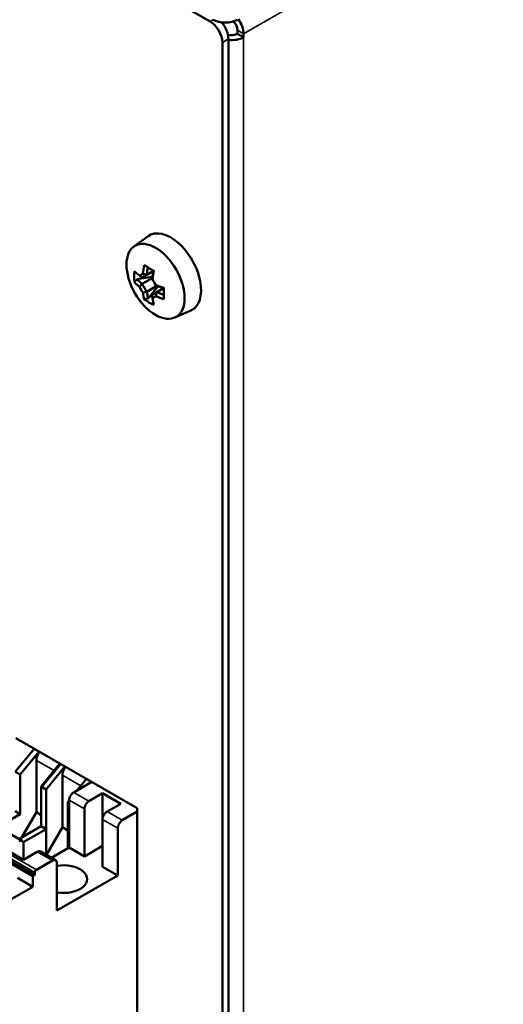
# Model space of a CAD drawing. Units: millimetres. Extents: x 0 to 2376, y 0 to 1680.
# Drawn here: x 1944 to 1977, y 520 to 585 of the extents above; entities that cross this region are included whole.
import ezdxf

# ---------------------------------------------------------------- set-up
doc = ezdxf.new("R2010")
doc.units = ezdxf.units.MM
doc.header["$LTSCALE"] = 4
doc.layers.add('Sichtbar (ISO)', color=7, linetype='Continuous', lineweight=50)
doc.layers.add('Sichtbar schmal (ISO)', color=7, linetype='Continuous', lineweight=35)

msp = doc.modelspace()

# ---------------------------------------------------------------- linework, layer by layer
at = {"layer": 'Sichtbar (ISO)'}
for p, q in [((1951.503, 588.409), (1957.16, 585.151)), ((1958.978, 584.332), (1958.978, 584.566)), ((1958.978, 584.332), (1959.382, 584.099)), ((1959.382, 584.333), (1959.382, 584.099)), ((1957.968, 583.751), (1957.968, 419.308)), ((1958.372, 583.984), (1958.372, 419.54)), ((1952.078, 570.176), (1953.022, 570.864)), ((1952.636, 568.115), (1953.371, 568.538)), ((1953.371, 568.54), (1952.942, 568.293)), ((1953.307, 568.158), (1952.3, 568.002)), ((1953.299, 568.084), (1952.636, 567.703)), ((1952.942, 567.173), (1953.608, 567.556)), ((1953.034, 566.731), (1953.675, 567.528)), ((1953.605, 567.145), (1954.036, 567.393)), ((1954.799, 565.45), (1955.868, 565.922)), ((1944.23, 537.471), (1952.311, 532.817)), ((1945.437, 536.776), (1944.19, 535.246)), ((1944.523, 535.054), (1945.77, 536.584)), ((1945.595, 532.544), (1945.596, 536.001)), ((1947.164, 535.781), (1945.917, 534.252)), ((1947.205, 535.758), (1945.959, 534.23)), ((1944.19, 535.246), (1944.523, 535.054)), ((1946.251, 534.06), (1947.498, 535.589)), ((1946.252, 534.061), (1947.498, 535.589)), ((1944.523, 532.422), (1944.523, 535.054)), ((1947.323, 531.549), (1947.323, 535.006)), ((1949.278, 534.564), (1948.079, 533.873)), ((1948.932, 534.763), (1948.32, 534.012)), ((1949.132, 534.48), (1949.225, 534.594)), ((1945.917, 534.252), (1946.251, 534.06)), ((1945.917, 534.252), (1945.917, 531.62)), ((1945.959, 534.23), (1946.252, 534.061)), ((1946.251, 531.428), (1946.251, 534.06)), ((1946.252, 534.061), (1946.252, 529.718)), ((1949.089, 533.292), (1949.998, 533.815)), ((1949.998, 532.069), (1949.998, 533.815)), ((1949.998, 533.815), (1951.21, 533.117)), ((1947.686, 530.144), (1947.687, 533.235)), ((1947.776, 533.345), (1947.687, 533.235)), ((1947.687, 533.235), (1947.776, 533.184)), ((1947.776, 533.348), (1947.776, 530.195)), ((1951.21, 533.117), (1950.301, 532.594)), ((1944.19, 532.614), (1944.523, 532.422)), ((1944.636, 530.882), (1945.595, 532.544)), ((1945.595, 532.544), (1945.917, 532.359)), ((1948.786, 529.613), (1948.786, 532.767)), ((1951.311, 532.012), (1952.311, 532.588)), ((1952.311, 532.817), (1952.311, 505.254)), ((1941.93, 530.929), (1944.523, 532.422)), ((1949.998, 532.069), (1949.998, 528.915)), ((1943.646, 531.219), (1944.656, 530.637)), ((1945.917, 531.62), (1944.433, 530.765)), ((1944.727, 530.55), (1946.251, 531.428)), ((1945.917, 531.62), (1946.251, 531.428)), ((1946.262, 529.712), (1947.323, 531.549)), ((1947.323, 531.549), (1947.687, 531.34)), ((1951.008, 528.333), (1951.008, 531.487)), ((1942.119, 530.161), (1945.351, 528.3)), ((1942.26, 530.242), (1945.493, 528.381)), ((1944.745, 529.394), (1943.533, 530.092)), ((1944.745, 530.44), (1944.745, 529.394)), ((1945.654, 529.918), (1944.745, 529.394)), ((1945.868, 529.939), (1946.878, 529.357)), ((1947.776, 530.195), (1946.599, 529.518)), ((1947.776, 530.195), (1948.786, 529.613)), ((1949.998, 530.311), (1948.786, 529.613)), ((1945.594, 528.719), (1946.664, 529.336)), ((1945.493, 528.381), (1945.493, 528.544)), ((1946.967, 529.16), (1946.967, 526.007)), ((1949.998, 528.915), (1951.008, 528.333)), ((1944.34, 528.181), (1945.351, 527.599)), ((1945.351, 528.3), (1945.493, 528.381)), ((1945.351, 527.599), (1945.351, 528.3)), ((1946.967, 526.007), (1951.008, 528.333)), ((1943.533, 526.552), (1945.351, 527.599))]:
    msp.add_line(p, q, dxfattribs=at)
for centre, major_axis, ratio, start_param, end_param in [((1957.16, 584.217), (0.57, -0.99), 0.578093, 0.787332, 2.358128), ((1958.17, 585.733), (1.143, 0), 0.575862, 3.926991, 5.497787), ((1957.564, 584.449), (-0.57, 0.99), 0.578093, 3.928925, 5.053663), ((1958.574, 584.798), (0.285, -0.495), 0.578093, 0.787332, 2.000223), ((1958.574, 584.798), (-0.57, 0.99), 0.578093, 3.928925, 4.892531), ((1958.574, 584.565), (0.571, 0), 0.575862, 4.289595, 5.497787), ((1958.574, 584.565), (1.143, 0), 0.575862, 4.534678, 5.497787), ((1954.534, 568.444), (-1.426, 2.476), 0.578093, 3.07957, 6.345208), ((1956.713, 568.89), (-4.336, -2.02), 0.789622, 5.83569, 6.025648), ((1956.416, 569.899), (-4.898, 0), 0.575862, 0.498373, 0.628425), ((1956.095, 569.712), (-2.444, -4.244), 0.578093, 5.208828, 5.33888), ((1956.011, 568.483), (-4.46, 1.729), 0.209917, 0.843188, 1.033146), ((1956.237, 569.63), (2.351, 4.082), 0.578093, 2.090226, 2.208315), ((1956.594, 569.425), (-2.351, -4.082), 0.578093, 5.230772, 5.349908), ((1956.736, 569.343), (2.444, 4.244), 0.578093, 2.067235, 2.197288), ((1956.416, 569.321), (-4.71, 0), 0.575862, 0.507963, 0.639452), ((1955.985, 570.274), (-4.194, -2.421), 0.001578, 5.621216, 5.712374), ((1956.084, 570.102), (4.046, 2.336), 0.001578, 2.460181, 2.590223), ((1982.942, 585.688), (-30.317, -17.578), 0.001074, 0.025576, 0.025706), ((1983.605, 523.201), (-28.487, 49.335), 0.210237, 0.322849, 0.322979), ((1956.847, 569.778), (-2.431, 4.188), 0.815969, 1.522488, 1.613646), ((1956.416, 569.157), (4.898, 0), 0.575862, 3.639965, 3.770018), ((1955.985, 569.277), (2.431, -4.188), 0.815969, 4.664081, 4.755239), ((1956.084, 569.335), (-2.345, 4.041), 0.815969, 1.503046, 1.633088), ((1929.226, 615.854), (28.487, -49.335), 0.210237, 5.959714, 5.959845), ((1956.237, 569.63), (2.351, 4.082), 0.578093, 2.500207, 2.631696), ((1956.416, 569.899), (-4.898, 0), 0.575862, 0.942371, 1.072424), ((1956.416, 569.734), (4.71, 0), 0.575862, 4.072937, 4.191965), ((1955.308, 569.699), (0.73, 4.727), 0.21185, 2.10593, 2.295888), ((1956.095, 569.712), (-2.444, -4.244), 0.578093, 5.652827, 5.782879), ((1956.011, 570.106), (-3.918, -2.744), 0.787689, 0.257986, 0.447944), ((1956.747, 568.954), (-4.046, -2.336), 0.001578, 5.601773, 5.731816), ((1956.847, 568.781), (4.194, 2.421), 0.001578, 2.479623, 2.570781), ((1956.736, 569.343), (2.444, 4.244), 0.578093, 2.511234, 2.641286), ((1956.416, 569.157), (4.898, 0), 0.575862, 4.083964, 4.214016), ((1929.889, 553.367), (30.317, 17.578), 0.001074, 0.671896, 0.672026), ((1956.416, 569.321), (-4.71, 0), 0.575862, 0.931344, 1.049321), ((1946.04, 536.257), (0.314, 0.545), 0.578093, 1.332099, 2.354215), ((1947.767, 535.262), (0.314, 0.545), 0.578093, 1.332099, 2.354215), ((1948.079, 533.523), (-0.214, -0.371), 0.578093, 3.925035, 5.495846), ((1949.089, 532.941), (0.214, 0.371), 0.578093, 0.783443, 2.354253), ((1950.301, 532.243), (-0.214, -0.371), 0.578093, 3.925035, 5.495846), ((1951.311, 531.661), (0.214, 0.371), 0.578093, 0.783443, 2.354253), ((1944.442, 530.265), (0.214, 0.371), 0.578093, 5.495843, 7.066681), ((1945.654, 529.567), (0.214, 0.371), 0.578093, 0, 0.783495), ((1946.664, 528.986), (0.214, 0.371), 0.578093, 5.495843, 7.066681), ((1945.594, 528.603), (0.071, 0.124), 0.578093, 0.783439, 2.354254), ((1947.372, 528.101), (1.6, 0), 0.575862, 4.457081, 8.10929)]:
    msp.add_ellipse(centre, major_axis=major_axis, ratio=ratio, start_param=start_param, end_param=end_param, dxfattribs=at)
msp.add_ellipse((1953.523, 567.862), major_axis=(1.363, -2.368), ratio=0.578093, dxfattribs=at)
for points, weights in [([(1952.114, 567.809), (1952.209, 567.907), (1952.3, 568.002)], [1, 1.00020179626, 1]), ([(1952.939, 568.291), (1952.941, 568.292), (1952.942, 568.293)], [0.966831344689, 0.966821054824, 0.966810769189]), ([(1952.636, 567.7), (1952.636, 567.701), (1952.636, 567.703)], [0.966831344689, 0.966821054824, 0.966810769189]), ([(1953.602, 567.559), (1953.603, 567.558), (1953.605, 567.557)], [0.966831344689, 0.966821054824, 0.966810769189]), ([(1953.034, 566.731), (1952.906, 566.699), (1952.773, 566.666)], [1, 1.00020179627, 1])]:
    msp.add_rational_spline(points, weights, degree=2, dxfattribs=at)
for points in [[(1952.453, 568.24), (1952.514, 568.199), (1952.575, 568.157), (1952.636, 568.115)], [(1952.674, 568.368), (1952.762, 568.343), (1952.851, 568.317), (1952.939, 568.291)], [(1953.316, 567.999), (1953.31, 568.027), (1953.304, 568.056), (1953.299, 568.084)], [(1952.453, 567.499), (1952.514, 567.565), (1952.575, 567.633), (1952.636, 567.7)], [(1952.674, 567.116), (1952.762, 567.136), (1952.851, 567.155), (1952.939, 567.174)], [(1953.536, 567.617), (1953.558, 567.598), (1953.58, 567.578), (1953.602, 567.559)], [(1953.316, 566.747), (1953.31, 566.82), (1953.304, 566.894), (1953.299, 566.967)], [(1953.536, 566.875), (1953.558, 566.964), (1953.58, 567.054), (1953.602, 567.143)]]:
    msp.add_open_spline(points, degree=3, dxfattribs=at)
at = {"layer": 'Sichtbar schmal (ISO)'}
for p, q in [((2198.182, 721.849), (1959.382, 584.333)), ((1957.362, 585.267), (1957.16, 585.151)), ((1958.978, 584.566), (1959.382, 584.333)), ((1957.968, 583.751), (1958.372, 583.984)), ((1959.382, 584.099), (1959.382, 412.181)), ((1945.596, 536.001), (1946.785, 535.316)), ((1947.323, 535.006), (1948.553, 534.298)), ((1948.079, 533.873), (1949.089, 533.292)), ((1947.776, 533.348), (1948.786, 532.767)), ((1950.301, 532.594), (1951.311, 532.012)), ((1949.998, 532.069), (1951.008, 531.487)), ((1942.361, 530.581), (1945.594, 528.719)), ((1942.26, 530.406), (1945.493, 528.544)), ((1945.654, 529.918), (1946.664, 529.336))]:
    msp.add_line(p, q, dxfattribs=at)

doc.saveas('drawing.dxf')
